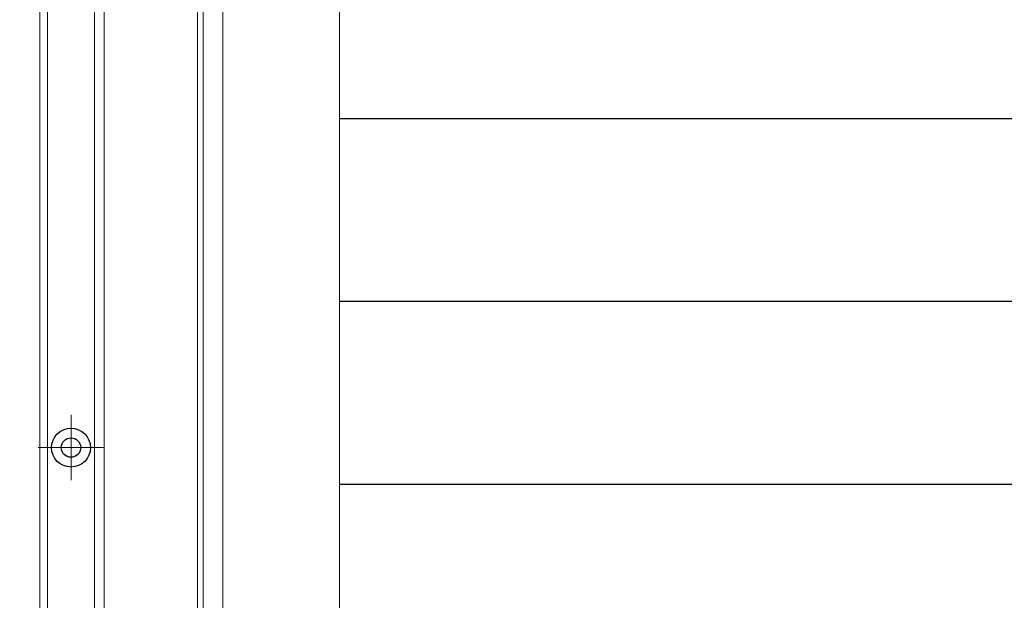
# Model space of a CAD drawing. Units: millimetres. Extents: x 0 to 1740, y 0 to 594.
# Drawn here: x 1454 to 1479, y 469 to 484 of the extents above; entities that cross this region are included whole.
import ezdxf

# ---------------------------------------------------------------- set-up
doc = ezdxf.new("R2010")
doc.units = ezdxf.units.MM
doc.header["$MEASUREMENT"] = 0
doc.linetypes.add('CENTER', pattern=[50.8, 31.75, -6.35, 6.35, -6.35])
doc.layers.get('Defpoints').update_dxf_attribs({"color": 251})
for name, color, linetype, lineweight in [('buhin', 152, 'Continuous', 13), ('center', 2, 'CENTER', 13), ('gaikei', 104, 'Continuous', 25), ('louver', 122, 'Continuous', 25), ('sunpou', 201, 'Continuous', 13)]:
    doc.layers.add(name, color=color, linetype=linetype, lineweight=lineweight)
doc.styles.get("Standard").update_dxf_attribs({"font": 'simplex.shx', "width": 0.8, "bigfont": 'extfont2.shx'})
doc.dimstyles.new('Standardx0.1', dxfattribs={"dimtxt": 3.5, "dimasz": 2.5, "dimexe": 0.5, "dimexo": 1.5, "dimgap": 1.5, "dimtad": 1, "dimlfac": 10, "dimdsep": 46, "dimtxsty": 'Standard', "dimblk": 'OPEN', "dimcen": 0, "dimclrd": 256, "dimclre": 256, "dimclrt": 256, "dimadec": 0, "dimazin": 2, "dimtfac": 1, "dimtmove": 0, "dimatfit": 3, "dimldrblk": 'OPEN', "dimfxl": 0, "dimtolj": 1, "dimtzin": 0, "dimlwd": -1, "dimlwe": -1, "dimarcsym": 0})

# ---------------------------------------------------------------- blocks, each defined once
blk = doc.blocks.new('_Open')
at = {"color": 0, "lineweight": -2}
for p, q in [((-1, 0.167), (0, 0)), ((-1, -0.167), (0, 0)), ((0, 0), (-1, 0))]:
    blk.add_line(p, q, dxfattribs=at)
blk = doc.blocks.new('*D134')
at = {"layer": 'Defpoints', "color": 0}
for p in [(1454.105, 473.032), (1433.145, 423.032), (1454.145, 423.032)]:
    blk.add_point(p, dxfattribs=at)
at = {"layer": 'sunpou'}
for p, q in [((1452.605, 473.032), (1432.645, 473.032)), ((1433.145, 470.532), (1433.145, 425.532)), ((1452.645, 423.032), (1432.645, 423.032))]:
    blk.add_line(p, q, dxfattribs=at)
at = {"layer": 'sunpou', "xscale": 2.5, "yscale": 2.5, "zscale": 2.5}
for p, rotation in [((1433.145, 473.032), 90), ((1433.145, 423.032), 270)]:
    blk.add_blockref('_Open', p, dxfattribs=dict(at, rotation=rotation))
at = {"layer": 'sunpou', "insert": (1429.895, 448.032), "char_height": 3.5, "attachment_point": 5, "rotation": 90}
blk.add_mtext('\\A1;中央ビス位置{\\A2;\\H0.7x;※}', dxfattribs=at)

msp = doc.modelspace()

# ---------------------------------------------------------------- linework, layer by layer
at = {"layer": 'buhin', "linetype": 'Continuous'}
for p, q in [((1454.1452, 530.0317), (1454.1452, 423.0317)), ((1454.3452, 530.0317), (1454.3452, 423.0317)), ((1455.5452, 530.0317), (1455.5452, 423.0317)), ((1455.7952, 530.0317), (1455.7952, 423.0317)), ((1458.1952, 530.0317), (1458.1952, 423.0317)), ((1458.3452, 530.0317), (1458.3452, 423.0317))]:
    msp.add_line(p, q, dxfattribs=at)
at = {"layer": 'buhin'}
for p, q in [((1458.8452, 426.3317), (1458.8452, 526.9317)), ((1461.8452, 426.3317), (1461.8452, 526.9317))]:
    msp.add_line(p, q, dxfattribs=at)
at = {"layer": 'center', "ltscale": 0.3}
for p, q in [((1454.9452, 473.8717), (1454.9452, 472.1917)), ((1455.7852, 473.0317), (1454.1052, 473.0317))]:
    msp.add_line(p, q, dxfattribs=at)
at = {"layer": 'gaikei'}
for radius in [0.5, 0.25]:
    msp.add_circle((1454.9452, 473.0317), radius, dxfattribs=at)
at = {"layer": 'louver'}
for p, q in [((1461.8452, 481.4934), (1501.0452, 481.4934)), ((1461.8452, 476.7934), (1501.0452, 476.7934)), ((1461.8452, 472.0934), (1501.0452, 472.0934))]:
    msp.add_line(p, q, dxfattribs=at)

# ---------------------------------------------------------------- dimensions: what is measured, and where the dimension line sits
at = {"layer": 'sunpou'}
dim = msp.add_linear_dim(base=(1433.1452, 423.0317), p1=(1454.1052, 473.0317), p2=(1454.1452, 423.0317), angle=90, text='中央ビス位置{\\A2;\\H0.7x;※}', dimstyle='Standardx0.1', dxfattribs=at)
dim.commit()
dim.dimension.update_dxf_attribs({"geometry": '*D134', "text_midpoint": (1433.1452, 448.0317), "dimtype": 160})

doc.saveas('drawing.dxf')
